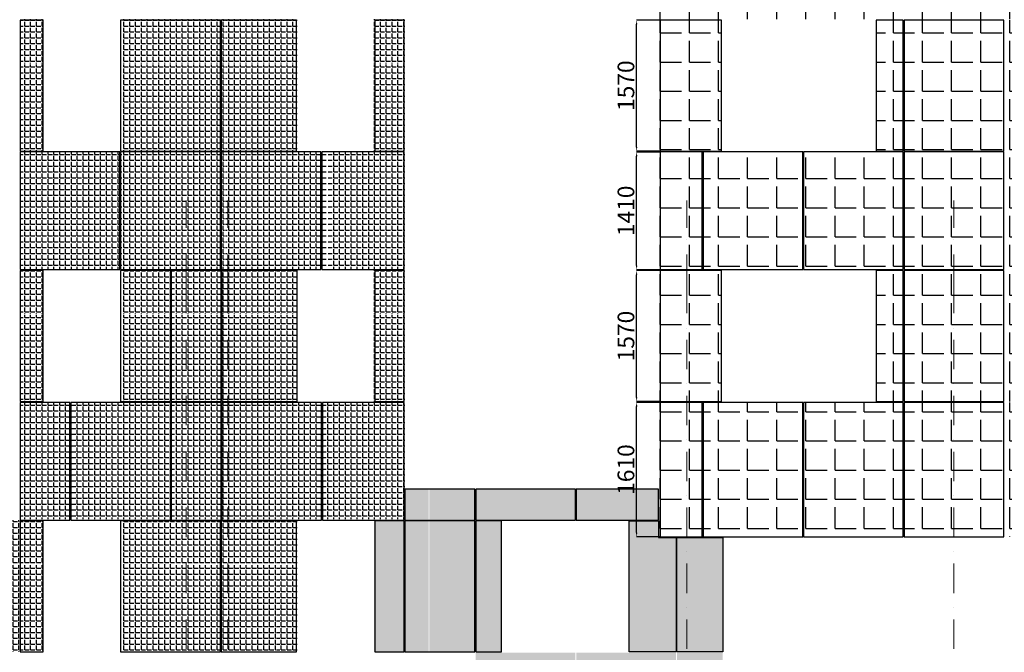
# Model space of a CAD drawing. Units: millimetres. Extents: x -126232 to 390674, y -74467 to 40121.
# Drawn here: x 158379 to 170178, y -30318 to -22738 of the extents above; entities that cross this region are included whole.
import ezdxf
from ezdxf.enums import TextEntityAlignment as Align

# ---------------------------------------------------------------- set-up
doc = ezdxf.new("R2010")
doc.units = ezdxf.units.MM
doc.linetypes.add('Штрихпунктирная', pattern=[670.277762, 352.777767, -176.388884, 0, -141.111112])
doc.layers.add('Новый контур', color=7, linetype='Continuous', true_color=0xe6e6e6)
for name, color, linetype in [('Оси', 7, 'Continuous'), ('Размеры плиты', 5, 'Continuous'), ('Размеры плиты @ 1', 5, 'Continuous'), ('Штриховка плитки', 7, 'Continuous')]:
    doc.layers.add(name, color=color, linetype=linetype)
doc.layers.add('Оси_Ном._пера__1', color=7, linetype='Continuous', lineweight=13)
doc.layers.add('Оси_Ном._пера__7', color=7, linetype='Continuous', lineweight=18)
doc.styles.get("Standard").update_dxf_attribs({"font": 'arial.ttf'})
doc.styles.add('СГЕНЕРИР_СТИЛЬ_1', font='arial.ttf')
doc.dimstyles.new('Аннотативный', dxfattribs={"dimscale": 0, "dimtxt": 2.5, "dimasz": 2.5, "dimexe": 1.25, "dimexo": 0.625, "dimtad": 1, "dimtxsty": 'Standard', "dimcen": 2.5, "dimadec": 0, "dimazin": 0, "dimtfac": 1, "dimtmove": 0, "dimatfit": 3, "dimfxl": 1, "dimarcsym": 0})
pattern_1 = [(0, (116321.13, -4444.07), (0, 69.85), [50.8, -19.05]), (90, (116321.13, -4444.07), (-69.85, 4e-15), [50.8, -19.05])]

# ---------------------------------------------------------------- blocks, each defined once
blk = doc.blocks.new('Стандартный маркер сетки_253')
at = {"layer": 'Оси_Ном._пера__1', "linetype": 'Штрихпунктирная'}
for p, q in [((1000, 0), (0, 0)), ((1000, 0), (13000, 0)), ((13000, 0), (14000, 0))]:
    blk.add_line(p, q, dxfattribs=at)
blk.add_point((13000, 0), dxfattribs=at)
blk.add_point((13000, 0), dxfattribs=at)
at = {"layer": 'Оси_Ном._пера__7', "linetype": 'Continuous'}
blk.add_circle((14400, 0), 400, dxfattribs=at)
at = {"layer": 'Оси_Ном._пера__1', "style": 'СГЕНЕРИР_СТИЛЬ_1'}
blk.add_attdef('AC_MarkerText_1', text='', height=400, rotation=90, dxfattribs=at).set_placement((14691, -304), align=Align.BOTTOM_LEFT)
blk = doc.blocks.new('Стандартный маркер сетки_250')
at = {"layer": 'Оси_Ном._пера__1', "linetype": 'Штрихпунктирная'}
for p, q in [((1000, 0), (0, 0)), ((1000, 0), (13000, 0)), ((13000, 0), (14000, 0))]:
    blk.add_line(p, q, dxfattribs=at)
blk.add_point((13000, 0), dxfattribs=at)
blk.add_point((13000, 0), dxfattribs=at)
at = {"layer": 'Оси_Ном._пера__7', "linetype": 'Continuous'}
blk.add_circle((14400, 0), 400, dxfattribs=at)
at = {"layer": 'Оси_Ном._пера__1', "style": 'СГЕНЕРИР_СТИЛЬ_1'}
blk.add_attdef('AC_MarkerText_1', text='', height=400, rotation=90, dxfattribs=at).set_placement((14691, -304), align=Align.BOTTOM_LEFT)
blk = doc.blocks.new('Стандартный маркер сетки_278')
at = {"layer": 'Оси_Ном._пера__1', "linetype": 'Штрихпунктирная'}
for p, q in [((1000, 0), (0, 0)), ((1000, 0), (13000, 0)), ((13000, 0), (14000, 0))]:
    blk.add_line(p, q, dxfattribs=at)
blk.add_point((13000, 0), dxfattribs=at)
blk.add_point((13000, 0), dxfattribs=at)
at = {"layer": 'Оси_Ном._пера__7', "linetype": 'Continuous'}
blk.add_circle((14400, 0), 400, dxfattribs=at)
at = {"layer": 'Оси_Ном._пера__1', "style": 'СГЕНЕРИР_СТИЛЬ_1'}
blk.add_attdef('AC_MarkerText_1', text='', height=400, rotation=90, dxfattribs=at).set_placement((14691, -304), align=Align.BOTTOM_LEFT)
blk = doc.blocks.new('Стандартный маркер сетки_251')
at = {"layer": 'Оси_Ном._пера__1', "linetype": 'Штрихпунктирная'}
for p, q in [((1000, 0), (0, 0)), ((1000, 0), (13000, 0)), ((13000, 0), (14000, 0))]:
    blk.add_line(p, q, dxfattribs=at)
blk.add_point((13000, 0), dxfattribs=at)
blk.add_point((13000, 0), dxfattribs=at)
at = {"layer": 'Оси_Ном._пера__7', "linetype": 'Continuous'}
blk.add_circle((14400, 0), 400, dxfattribs=at)
at = {"layer": 'Оси_Ном._пера__1', "style": 'СГЕНЕРИР_СТИЛЬ_1'}
blk.add_attdef('AC_MarkerText_1', text='', height=400, rotation=90, dxfattribs=at).set_placement((14691, -283), align=Align.BOTTOM_LEFT)
blk = doc.blocks.new('*D835')
at = {"layer": 'Defpoints', "color": 0, "transparency": 16777216}
for p in [(165772, -22743), (166054, -22743), (166064, -24313)]:
    blk.add_point(p, dxfattribs=at)
at = {"layer": 'Размеры плиты', "color": 0, "lineweight": -2, "transparency": 16777216}
for p, q in [((166054, -22743), (165771, -22743)), ((165772, -24263), (165772, -22793)), ((166064, -24313), (165771, -24313))]:
    blk.add_line(p, q, dxfattribs=at)
at = {"layer": 'Размеры плиты', "color": 0, "transparency": 16777216}
for points in [[(165764, -22793), (165781, -22793), (165772, -22743)], [(165764, -24263), (165781, -24263), (165772, -24313)]]:
    blk.add_solid(points, dxfattribs=at)
at = {"layer": 'Размеры плиты', "color": 0, "transparency": 16777216, "insert": (165670, -23528), "char_height": 200, "attachment_point": 5, "rotation": 90}
blk.add_mtext('1570', dxfattribs=at)
blk = doc.blocks.new('*D836')
at = {"layer": 'Defpoints', "color": 0, "transparency": 16777216}
for p in [(165772, -24323), (166054, -24323), (166064, -25733)]:
    blk.add_point(p, dxfattribs=at)
at = {"layer": 'Размеры плиты', "color": 0, "lineweight": -2, "transparency": 16777216}
for p, q in [((166054, -24323), (165771, -24323)), ((165772, -25683), (165772, -24373)), ((166064, -25733), (165771, -25733))]:
    blk.add_line(p, q, dxfattribs=at)
at = {"layer": 'Размеры плиты', "color": 0, "transparency": 16777216}
for points in [[(165764, -24373), (165781, -24373), (165772, -24323)], [(165764, -25683), (165781, -25683), (165772, -25733)]]:
    blk.add_solid(points, dxfattribs=at)
at = {"layer": 'Размеры плиты', "color": 0, "transparency": 16777216, "insert": (165670, -25028), "char_height": 200, "attachment_point": 5, "rotation": 90}
blk.add_mtext('1410', dxfattribs=at)
blk = doc.blocks.new('*D837')
at = {"layer": 'Defpoints', "color": 0, "transparency": 16777216}
for p in [(165772, -25743), (166054, -25743), (166064, -27313)]:
    blk.add_point(p, dxfattribs=at)
at = {"layer": 'Размеры плиты', "color": 0, "lineweight": -2, "transparency": 16777216}
for p, q in [((166054, -25743), (165771, -25743)), ((165772, -27263), (165772, -25793)), ((166064, -27313), (165771, -27313))]:
    blk.add_line(p, q, dxfattribs=at)
at = {"layer": 'Размеры плиты', "color": 0, "transparency": 16777216}
for points in [[(165764, -25793), (165781, -25793), (165772, -25743)], [(165764, -27263), (165781, -27263), (165772, -27313)]]:
    blk.add_solid(points, dxfattribs=at)
at = {"layer": 'Размеры плиты', "color": 0, "transparency": 16777216, "insert": (165670, -26528), "char_height": 200, "attachment_point": 5, "rotation": 90}
blk.add_mtext('1570', dxfattribs=at)
blk = doc.blocks.new('*D838')
at = {"layer": 'Defpoints', "color": 0, "transparency": 16777216}
for p in [(165772, -27323), (166054, -27323), (166054, -28933)]:
    blk.add_point(p, dxfattribs=at)
at = {"layer": 'Размеры плиты', "color": 0, "lineweight": -2, "transparency": 16777216}
for p, q in [((166054, -27323), (165771, -27323)), ((165772, -28883), (165772, -27373)), ((166054, -28933), (165771, -28933))]:
    blk.add_line(p, q, dxfattribs=at)
at = {"layer": 'Размеры плиты', "color": 0, "transparency": 16777216}
for points in [[(165764, -27373), (165781, -27373), (165772, -27323)], [(165764, -28883), (165781, -28883), (165772, -28933)]]:
    blk.add_solid(points, dxfattribs=at)
at = {"layer": 'Размеры плиты', "color": 0, "transparency": 16777216, "insert": (165670, -28128), "char_height": 200, "attachment_point": 5, "rotation": 90}
blk.add_mtext('1610', dxfattribs=at)

msp = doc.modelspace()

# ---------------------------------------------------------------- hatches: boundary and pattern name
at = {"layer": 'Штриховка плитки', "transparency": 33554508}
h = msp.add_hatch(dxfattribs=at)
h.set_pattern_fill('ANGLE', scale=50)
h.set_pattern_definition([(0, (18321.9, -893.55), (0, 349.25), [254, -95.25]), (90, (18321.9, -893.55), (-349.25, 2e-14), [254, -95.25])])
h.paths.add_polyline_path([(173093.194, -7732.587), (173093.194, -5432.587), (172593.194, -5432.587), (172593.194, -7732.587)])
h.paths.add_polyline_path([(172583.194, -7732.587), (172583.194, -5432.587), (171388.194, -5432.587), (171388.194, -7732.587)])
h.paths.add_polyline_path([(166558.194, -7732.587), (166558.194, -5432.587), (166054.194, -5432.587), (166054.194, -7732.587)])
h.paths.add_polyline_path([(167763.194, -7732.587), (167763.194, -5432.587), (166568.194, -5432.587), (166568.194, -7732.587)])
h.paths.add_polyline_path([(168968.194, -7732.587), (168968.194, -5432.587), (167773.194, -5432.587), (167773.194, -7732.587)])
h.paths.add_polyline_path([(171378.194, -7732.587), (171378.194, -5432.587), (170183.194, -5432.587), (170183.194, -7732.587)])
h.paths.add_polyline_path([(170173.194, -7732.587), (170173.194, -5432.587), (168978.194, -5432.587), (168978.194, -7732.587)])
h.paths.add_polyline_path([(166789.194, -27312.587), (166789.194, -25742.587), (166054.194, -25742.587), (166054.194, -27312.587)])
h.paths.add_polyline_path([(172583.194, -27312.587), (172583.194, -25742.587), (172361.194, -25742.587), (172361.194, -27312.587)])
h.paths.add_polyline_path([(173093.194, -27312.587), (173093.194, -25742.587), (172593.194, -25742.587), (172593.194, -27312.587)])
h.paths.add_polyline_path([(173093.194, -28932.587), (173093.194, -27322.587), (172593.194, -27322.587), (172593.194, -28932.587)])
h.paths.add_polyline_path([(172583.194, -28932.587), (172583.194, -27322.587), (171388.194, -27322.587), (171388.194, -28932.587)])
h.paths.add_polyline_path([(168968.194, -27312.587), (168968.194, -25742.587), (168644.194, -25742.587), (168644.194, -27312.587)])
h.paths.add_polyline_path([(166558.194, -28932.587), (166558.194, -27322.587), (166054.194, -27322.587), (166054.194, -28932.587)])
h.paths.add_polyline_path([(167763.194, -28932.587), (167763.194, -27322.587), (166568.194, -27322.587), (166568.194, -28932.587)])
h.paths.add_polyline_path([(168968.194, -28932.587), (168968.194, -27322.587), (167773.194, -27322.587), (167773.194, -28932.587)])
h.paths.add_polyline_path([(171378.194, -28932.587), (171378.194, -27322.587), (170183.194, -27322.587), (170183.194, -28932.587)])
h.paths.add_polyline_path([(170173.194, -28932.587), (170173.194, -27322.587), (168978.194, -27322.587), (168978.194, -28932.587)])
h.paths.add_polyline_path([(170507.194, -27312.587), (170507.194, -25742.587), (170183.194, -25742.587), (170183.194, -27312.587)])
h.paths.add_polyline_path([(170173.194, -27312.587), (170173.194, -25742.587), (168978.194, -25742.587), (168978.194, -27312.587)])
h.paths.add_polyline_path([(166789.194, -24312.587), (166789.194, -22742.587), (166054.194, -22742.587), (166054.194, -24312.587)])
h.paths.add_polyline_path([(172583.194, -24312.587), (172583.194, -22742.587), (172361.194, -22742.587), (172361.194, -24312.587)])
h.paths.add_polyline_path([(173093.194, -24312.587), (173093.194, -22742.587), (172593.194, -22742.587), (172593.194, -24312.587)])
h.paths.add_polyline_path([(173093.194, -25732.587), (173093.194, -24322.587), (172593.194, -24322.587), (172593.194, -25732.587)])
h.paths.add_polyline_path([(172583.194, -25732.587), (172583.194, -24322.587), (171388.194, -24322.587), (171388.194, -25732.587)])
h.paths.add_polyline_path([(168968.194, -24312.587), (168968.194, -22742.587), (168644.194, -22742.587), (168644.194, -24312.587)])
h.paths.add_polyline_path([(166558.194, -25732.587), (166558.194, -24322.587), (166054.194, -24322.587), (166054.194, -25732.587)])
h.paths.add_polyline_path([(167763.194, -25732.587), (167763.194, -24322.587), (166568.194, -24322.587), (166568.194, -25732.587)])
h.paths.add_polyline_path([(168968.194, -25732.587), (168968.194, -24322.587), (167773.194, -24322.587), (167773.194, -25732.587)])
h.paths.add_polyline_path([(171378.194, -25732.587), (171378.194, -24322.587), (170183.194, -24322.587), (170183.194, -25732.587)])
h.paths.add_polyline_path([(170173.194, -25732.587), (170173.194, -24322.587), (168978.194, -24322.587), (168978.194, -25732.587)])
h.paths.add_polyline_path([(170507.194, -24312.587), (170507.194, -22742.587), (170183.194, -22742.587), (170183.194, -24312.587)])
h.paths.add_polyline_path([(170173.194, -24312.587), (170173.194, -22742.587), (168978.194, -22742.587), (168978.194, -24312.587)])
h.paths.add_polyline_path([(166789.194, -21312.587), (166789.194, -19742.587), (166054.194, -19742.587), (166054.194, -21312.587)])
h.paths.add_polyline_path([(172583.194, -21312.587), (172583.194, -19742.587), (172361.194, -19742.587), (172361.194, -21312.587)])
h.paths.add_polyline_path([(173093.194, -21312.587), (173093.194, -19742.587), (172593.194, -19742.587), (172593.194, -21312.587)])
h.paths.add_polyline_path([(173093.194, -22732.587), (173093.194, -21322.587), (172593.194, -21322.587), (172593.194, -22732.587)])
h.paths.add_polyline_path([(172583.194, -22732.587), (172583.194, -21322.587), (171388.194, -21322.587), (171388.194, -22732.587)])
h.paths.add_polyline_path([(168968.194, -21312.587), (168968.194, -19742.587), (168644.194, -19742.587), (168644.194, -21312.587)])
h.paths.add_polyline_path([(166558.194, -22732.587), (166558.194, -21322.587), (166054.194, -21322.587), (166054.194, -22732.587)])
h.paths.add_polyline_path([(167763.194, -22732.587), (167763.194, -21322.587), (166568.194, -21322.587), (166568.194, -22732.587)])
h.paths.add_polyline_path([(168968.194, -22732.587), (168968.194, -21322.587), (167773.194, -21322.587), (167773.194, -22732.587)])
h.paths.add_polyline_path([(171378.194, -22732.587), (171378.194, -21322.587), (170183.194, -21322.587), (170183.194, -22732.587)])
h.paths.add_polyline_path([(170173.194, -22732.587), (170173.194, -21322.587), (168978.194, -21322.587), (168978.194, -22732.587)])
h.paths.add_polyline_path([(170507.194, -21312.587), (170507.194, -19742.587), (170183.194, -19742.587), (170183.194, -21312.587)])
h.paths.add_polyline_path([(170173.194, -21312.587), (170173.194, -19742.587), (168978.194, -19742.587), (168978.194, -21312.587)])
h.paths.add_polyline_path([(166789.194, -18312.587), (166789.194, -16742.587), (166054.194, -16742.587), (166054.194, -18312.587)])
h.paths.add_polyline_path([(172583.194, -18312.587), (172583.194, -16742.587), (172361.194, -16742.587), (172361.194, -18312.587)])
h.paths.add_polyline_path([(173093.194, -18312.587), (173093.194, -16742.587), (172593.194, -16742.587), (172593.194, -18312.587)])
h.paths.add_polyline_path([(173093.194, -19732.587), (173093.194, -18322.587), (172593.194, -18322.587), (172593.194, -19732.587)])
h.paths.add_polyline_path([(172583.194, -19732.587), (172583.194, -18322.587), (171388.194, -18322.587), (171388.194, -19732.587)])
h.paths.add_polyline_path([(168968.194, -18312.587), (168968.194, -16742.587), (168644.194, -16742.587), (168644.194, -18312.587)])
h.paths.add_polyline_path([(166558.194, -19732.587), (166558.194, -18322.587), (166054.194, -18322.587), (166054.194, -19732.587)])
h.paths.add_polyline_path([(167763.194, -19732.587), (167763.194, -18322.587), (166568.194, -18322.587), (166568.194, -19732.587)])
h.paths.add_polyline_path([(168968.194, -19732.587), (168968.194, -18322.587), (167773.194, -18322.587), (167773.194, -19732.587)])
h.paths.add_polyline_path([(171378.194, -19732.587), (171378.194, -18322.587), (170183.194, -18322.587), (170183.194, -19732.587)])
h.paths.add_polyline_path([(170173.194, -19732.587), (170173.194, -18322.587), (168978.194, -18322.587), (168978.194, -19732.587)])
h.paths.add_polyline_path([(170507.194, -18312.587), (170507.194, -16742.587), (170183.194, -16742.587), (170183.194, -18312.587)])
h.paths.add_polyline_path([(170173.194, -18312.587), (170173.194, -16742.587), (168978.194, -16742.587), (168978.194, -18312.587)])
h.paths.add_polyline_path([(166789.194, -15312.587), (166789.194, -13742.587), (166054.194, -13742.587), (166054.194, -15312.587)])
h.paths.add_polyline_path([(172583.194, -15312.587), (172583.194, -13742.587), (172361.194, -13742.587), (172361.194, -15312.587)])
h.paths.add_polyline_path([(173093.194, -15312.587), (173093.194, -13742.587), (172593.194, -13742.587), (172593.194, -15312.587)])
h.paths.add_polyline_path([(173093.194, -16732.587), (173093.194, -15322.587), (172593.194, -15322.587), (172593.194, -16732.587)])
h.paths.add_polyline_path([(172583.194, -16732.587), (172583.194, -15322.587), (171388.194, -15322.587), (171388.194, -16732.587)])
h.paths.add_polyline_path([(168968.194, -15312.587), (168968.194, -13742.587), (168644.194, -13742.587), (168644.194, -15312.587)])
h.paths.add_polyline_path([(166558.194, -16732.587), (166558.194, -15322.587), (166054.194, -15322.587), (166054.194, -16732.587)])
h.paths.add_polyline_path([(167763.194, -16732.587), (167763.194, -15322.587), (166568.194, -15322.587), (166568.194, -16732.587)])
h.paths.add_polyline_path([(168968.194, -16732.587), (168968.194, -15322.587), (167773.194, -15322.587), (167773.194, -16732.587)])
h.paths.add_polyline_path([(171378.194, -16732.587), (171378.194, -15322.587), (170183.194, -15322.587), (170183.194, -16732.587)])
h.paths.add_polyline_path([(170173.194, -16732.587), (170173.194, -15322.587), (168978.194, -15322.587), (168978.194, -16732.587)])
h.paths.add_polyline_path([(170507.194, -15312.587), (170507.194, -13742.587), (170183.194, -13742.587), (170183.194, -15312.587)])
h.paths.add_polyline_path([(170173.194, -15312.587), (170173.194, -13742.587), (168978.194, -13742.587), (168978.194, -15312.587)])
h.paths.add_polyline_path([(166789.194, -12312.587), (166789.194, -10742.587), (166054.194, -10742.587), (166054.194, -12312.587)])
h.paths.add_polyline_path([(172583.194, -12312.587), (172583.194, -10742.587), (172361.194, -10742.587), (172361.194, -12312.587)])
h.paths.add_polyline_path([(173093.194, -12312.587), (173093.194, -10742.587), (172593.194, -10742.587), (172593.194, -12312.587)])
h.paths.add_polyline_path([(173093.194, -13732.587), (173093.194, -12322.587), (172593.194, -12322.587), (172593.194, -13732.587)])
h.paths.add_polyline_path([(172583.194, -13732.587), (172583.194, -12322.587), (171388.194, -12322.587), (171388.194, -13732.587)])
h.paths.add_polyline_path([(168968.194, -12312.587), (168968.194, -10742.587), (168644.194, -10742.587), (168644.194, -12312.587)])
h.paths.add_polyline_path([(166558.194, -13732.587), (166558.194, -12322.587), (166054.194, -12322.587), (166054.194, -13732.587)])
h.paths.add_polyline_path([(167763.194, -13732.587), (167763.194, -12322.587), (166568.194, -12322.587), (166568.194, -13732.587)])
h.paths.add_polyline_path([(168968.194, -13732.587), (168968.194, -12322.587), (167773.194, -12322.587), (167773.194, -13732.587)])
h.paths.add_polyline_path([(171378.194, -13732.587), (171378.194, -12322.587), (170183.194, -12322.587), (170183.194, -13732.587)])
h.paths.add_polyline_path([(170173.194, -13732.587), (170173.194, -12322.587), (168978.194, -12322.587), (168978.194, -13732.587)])
h.paths.add_polyline_path([(170507.194, -12312.587), (170507.194, -10742.587), (170183.194, -10742.587), (170183.194, -12312.587)])
h.paths.add_polyline_path([(170173.194, -12312.587), (170173.194, -10742.587), (168978.194, -10742.587), (168978.194, -12312.587)])
h.paths.add_polyline_path([(166789.194, -9312.587), (166789.194, -7742.587), (166054.194, -7742.587), (166054.194, -9312.587)])
h.paths.add_polyline_path([(172583.194, -9312.587), (172583.194, -7742.587), (172361.194, -7742.587), (172361.194, -9312.587)])
h.paths.add_polyline_path([(173093.194, -9312.587), (173093.194, -7742.587), (172593.194, -7742.587), (172593.194, -9312.587)])
h.paths.add_polyline_path([(173093.194, -10732.587), (173093.194, -9322.587), (172593.194, -9322.587), (172593.194, -10732.587)])
h.paths.add_polyline_path([(172583.194, -10732.587), (172583.194, -9322.587), (171388.194, -9322.587), (171388.194, -10732.587)])
h.paths.add_polyline_path([(168968.194, -9312.587), (168968.194, -7742.587), (168644.194, -7742.587), (168644.194, -9312.587)])
h.paths.add_polyline_path([(166558.194, -10732.587), (166558.194, -9322.587), (166054.194, -9322.587), (166054.194, -10732.587)])
h.paths.add_polyline_path([(167763.194, -10732.587), (167763.194, -9322.587), (166568.194, -9322.587), (166568.194, -10732.587)])
h.paths.add_polyline_path([(168968.194, -10732.587), (168968.194, -9322.587), (167773.194, -9322.587), (167773.194, -10732.587)])
h.paths.add_polyline_path([(171378.194, -10732.587), (171378.194, -9322.587), (170183.194, -9322.587), (170183.194, -10732.587)])
h.paths.add_polyline_path([(170173.194, -10732.587), (170173.194, -9322.587), (168978.194, -9322.587), (168978.194, -10732.587)])
h.paths.add_polyline_path([(170507.194, -9312.587), (170507.194, -7742.587), (170183.194, -7742.587), (170183.194, -9312.587)])
h.paths.add_polyline_path([(170173.194, -9312.587), (170173.194, -7742.587), (168978.194, -7742.587), (168978.194, -9312.587)])
at = {"layer": 'Штриховка плитки', "true_color": 0xfacd80, "transparency": 33554508}
h = msp.add_hatch(dxfattribs=at)
h.set_pattern_fill('ANGLE', color=31, scale=10)
h.set_pattern_definition(pattern_1)
h.paths.add_polyline_path([(158384.988, -23262.587), (158384.988, -22732.587), (158664.988, -22732.587), (158664.988, -23262.587)])
h.paths.add_polyline_path([(158384.988, -24312.587), (158384.988, -23272.587), (158664.988, -23272.587), (158664.988, -24312.587)])
h.paths.add_polyline_path([(158384.988, -25722.587), (158384.988, -24322.587), (159604.988, -24322.587), (159604.988, -25722.587)])
at = {"layer": 'Штриховка плитки', "true_color": 0xffaaa9, "transparency": 33554508}
h = msp.add_hatch(dxfattribs=at)
h.set_pattern_fill('ANGLE', color=21, scale=10)
h.set_pattern_definition(pattern_1)
h.paths.add_polyline_path([(159614.988, -23262.587), (159614.988, -22732.587), (160834.988, -22732.587), (160834.988, -23262.587)])
h.paths.add_polyline_path([(159614.988, -24312.587), (159614.988, -23272.587), (160834.988, -23272.587), (160834.988, -24312.587)])
h.paths.add_polyline_path([(159614.988, -25722.587), (159614.988, -24322.587), (160834.988, -24322.587), (160834.988, -25722.587)])
at = {"layer": 'Штриховка плитки', "true_color": 0xfacd80, "transparency": 33554508}
h = msp.add_hatch(dxfattribs=at)
h.set_pattern_fill('ANGLE', color=31, scale=10)
h.set_pattern_definition(pattern_1)
h.paths.add_polyline_path([(160844.988, -23262.587), (160844.988, -22732.587), (161704.988, -22732.587), (161704.988, -23262.587)])
h.paths.add_polyline_path([(160844.988, -24312.587), (160844.988, -23272.587), (161704.988, -23272.587), (161704.988, -24312.587)])
h.paths.add_polyline_path([(160844.988, -25722.587), (160844.988, -24322.587), (162064.988, -24322.587), (162064.988, -25722.587)])
at = {"layer": 'Штриховка плитки', "true_color": 0xffb03e, "transparency": 33554508}
h = msp.add_hatch(dxfattribs=at)
h.set_pattern_fill('ANGLE', color=40, scale=10)
h.set_pattern_definition(pattern_1)
h.paths.add_polyline_path([(162074.988, -25722.587), (162074.988, -24322.587), (162994.988, -24322.587), (162994.988, -25722.587)])
h.paths.add_polyline_path([(162994.598, -23262.587), (162994.598, -22732.587), (162624.598, -22732.587), (162624.598, -23262.587)])
h.paths.add_polyline_path([(162994.598, -24312.587), (162994.598, -23272.587), (162624.598, -23272.587), (162624.598, -24312.587)])
at = {"layer": 'Штриховка плитки', "true_color": 0xfacd80, "transparency": 33554508}
h = msp.add_hatch(dxfattribs=at)
h.set_pattern_fill('ANGLE', color=31, scale=10)
h.set_pattern_definition(pattern_1)
h.paths.add_polyline_path([(158384.988, -26262.587), (158384.988, -25732.587), (158664.988, -25732.587), (158664.988, -26262.587)])
h.paths.add_polyline_path([(158384.988, -27312.587), (158384.988, -26272.587), (158664.988, -26272.587), (158664.988, -27312.587)])
h.paths.add_polyline_path([(158384.988, -28722.587), (158384.988, -27322.587), (158994.988, -27322.587), (158994.988, -28722.587)])
at = {"layer": 'Штриховка плитки', "true_color": 0xffb03e, "transparency": 33554508}
h = msp.add_hatch(dxfattribs=at)
h.set_pattern_fill('ANGLE', color=40, scale=10)
h.set_pattern_definition(pattern_1)
h.paths.add_polyline_path([(159614.988, -26262.587), (159614.988, -25732.587), (160224.988, -25732.587), (160224.988, -26262.587)])
h.paths.add_polyline_path([(159614.988, -27312.587), (159614.988, -26272.587), (160224.988, -26272.587), (160224.988, -27312.587)])
h.paths.add_polyline_path([(159004.988, -28722.587), (159004.988, -27322.587), (160224.988, -27322.587), (160224.988, -28722.587)])
at = {"layer": 'Штриховка плитки', "true_color": 0xfacd80, "transparency": 33554508}
h = msp.add_hatch(dxfattribs=at)
h.set_pattern_fill('ANGLE', color=31, scale=10)
h.set_pattern_definition(pattern_1)
h.paths.add_polyline_path([(160234.988, -26262.587), (160234.988, -25732.587), (161454.988, -25732.587), (161454.988, -26262.587)])
h.paths.add_polyline_path([(160234.988, -27312.587), (160234.988, -26272.587), (161454.988, -26272.587), (161454.988, -27312.587)])
h.paths.add_polyline_path([(160234.988, -28722.587), (160234.988, -27322.587), (161454.988, -27322.587), (161454.988, -28722.587)])
h = msp.add_hatch(dxfattribs=at)
h.set_pattern_fill('ANGLE', color=31, scale=10)
h.set_pattern_definition(pattern_1)
h.paths.add_polyline_path([(161464.988, -26262.587), (161464.988, -25732.587), (161714.988, -25732.587), (161714.988, -26262.587)])
h.paths.add_polyline_path([(161464.988, -27312.587), (161464.988, -26272.587), (161714.988, -26272.587), (161714.988, -27312.587)])
h.paths.add_polyline_path([(161464.988, -28722.587), (161464.988, -27322.587), (162684.988, -27322.587), (162684.988, -28722.587)])
h = msp.add_hatch(dxfattribs=at)
h.set_pattern_fill('ANGLE', color=31, scale=10)
h.set_pattern_definition(pattern_1)
h.paths.add_polyline_path([(162694.988, -28722.587), (162694.988, -27322.587), (162994.988, -27322.587), (162994.988, -28722.587)])
h.paths.add_polyline_path([(162994.598, -26262.587), (162994.598, -25732.587), (162624.598, -25732.587), (162624.598, -26262.587)])
h.paths.add_polyline_path([(162994.598, -27312.587), (162994.598, -26272.587), (162624.598, -26272.587), (162624.598, -27312.587)])
at = {"layer": 'Штриховка плитки', "true_color": 0xffaaa9, "transparency": 33554508}
h = msp.add_hatch(dxfattribs=at)
h.set_pattern_fill('ANGLE', color=21, scale=10)
h.set_pattern_definition(pattern_1)
h.paths.add_polyline_path([(163289.319, -34802.587), (163289.319, -33442.587), (163599.319, -33442.587), (163599.319, -34802.587)])
h.paths.add_polyline_path([(163004.319, -34802.587), (163004.319, -33442.587), (163279.319, -33442.587), (163279.319, -34802.587)])
h.paths.add_polyline_path([(162534.709, -34802.587), (162534.709, -33442.587), (162994.709, -33442.587), (162994.709, -34802.587)])
h.paths.add_polyline_path([(163289.319, -33432.587), (163289.319, -32425.587), (163599.319, -32425.587), (163599.319, -33432.587)])
h.paths.add_polyline_path([(163004.319, -33432.587), (163004.319, -31732.587), (163279.319, -31732.587), (163279.319, -33432.587)])
h.paths.add_polyline_path([(162534.709, -33432.587), (162534.709, -31732.587), (162994.709, -31732.587), (162994.709, -33432.587)])
h.paths.add_polyline_path([(163289.319, -32415.587), (163289.319, -31732.587), (163899.319, -31732.587), (163899.319, -32415.587)])
h.paths.add_polyline_path([(163289.319, -31722.587), (163289.319, -31192.587), (163899.319, -31192.587), (163899.319, -31722.587)])
h.paths.add_polyline_path([(163004.319, -31722.587), (163004.319, -31192.587), (163279.319, -31192.587), (163279.319, -31722.587)])
h.paths.add_polyline_path([(162534.709, -31722.587), (162534.709, -31192.587), (162994.709, -31192.587), (162994.709, -31722.587)])
h.paths.add_polyline_path([(163004.319, -30312.587), (163004.319, -28732.587), (163279.319, -28732.587), (163279.319, -30312.587)])
h.paths.add_polyline_path([(163289.319, -30312.587), (163289.319, -28732.587), (163899.319, -28732.587), (163899.319, -30312.587)])
h.paths.add_polyline_path([(163004.319, -28732.587), (163279.319, -28732.587)], flags=17)
h.paths.add_polyline_path([(163289.319, -28732.587), (163899.319, -28732.587)], flags=17)
h.paths.add_polyline_path([(163004.319, -28722.587), (163004.319, -28362.587), (163279.319, -28362.587), (163279.319, -28722.587)])
h.paths.add_polyline_path([(163289.319, -28722.587), (163289.319, -28362.587), (163899.319, -28362.587), (163899.319, -28722.587)])
h.paths.add_polyline_path([(162994.319, -28732.587), (162624.319, -28732.587)], flags=17)
h.paths.add_polyline_path([(162994.319, -30312.587), (162994.319, -28732.587), (162624.319, -28732.587), (162624.319, -30312.587)])
at = {"layer": 'Штриховка плитки', "true_color": 0xfacd80, "transparency": 33554508}
h = msp.add_hatch(dxfattribs=at)
h.set_pattern_fill('ANGLE', color=31, scale=10)
h.set_pattern_definition([(0, (18321.9, -893.55), (0, 69.85), [50.8, -19.05]), (90, (18321.9, -893.55), (-69.85, 4e-15), [50.8, -19.05])])
h.paths.add_polyline_path([(165039.676, -28732.587), (165039.676, -28362.587), (163844.676, -28362.587), (163844.676, -28732.587)])
h.paths.add_polyline_path([(166033.676, -28732.587), (166033.676, -28362.587), (165049.676, -28362.587), (165049.676, -28732.587)])
h.paths.add_polyline_path([(164153.676, -30312.587), (164153.676, -28742.587), (163844.676, -28742.587), (163844.676, -30312.587)])
h.paths.add_polyline_path([(165039.676, -31742.587), (165039.676, -30322.587), (163844.676, -30322.587), (163844.676, -31742.587)])
h.paths.add_polyline_path([(166244.676, -31742.587), (166244.676, -30322.587), (165049.676, -30322.587), (165049.676, -31742.587)])
h.paths.add_polyline_path([(165684.676, -28742.587), (166033.676, -28742.587), (166033.676, -28942.587), (166244.676, -28942.587), (166244.676, -30312.587), (165684.676, -30312.587)])
h.paths.add_polyline_path([(166254.676, -28942.587), (166803.964, -28942.587), (166803.964, -30312.587), (166254.676, -30312.587)])
h.paths.add_polyline_path([(166254.676, -30322.587), (166803.964, -30322.587), (166803.964, -31742.587), (166254.676, -31742.587)])
h.paths.add_polyline_path([(166244.676, -34802.587), (166244.676, -31752.587), (165049.676, -31752.587), (165049.676, -34802.587)])
h.paths.add_polyline_path([(163844.676, -31752.587), (165039.676, -31752.587), (165039.676, -34802.587), (164787.676, -34802.587), (164787.676, -32415.587), (163844.676, -32415.587)])
h.paths.add_polyline_path([(166254.676, -31752.587), (166803.964, -31752.587), (166803.964, -34802.587), (166254.676, -34802.587)])
h = msp.add_hatch(dxfattribs=at)
h.set_pattern_fill('ANGLE', color=31, scale=10)
h.set_pattern_definition(pattern_1)
h.paths.add_polyline_path([(157154.988, -29262.587), (157154.988, -28732.587), (158374.988, -28732.587), (158374.988, -29262.587)])
h.paths.add_polyline_path([(157154.988, -30312.587), (157154.988, -29272.587), (158374.988, -29272.587), (158374.988, -30312.587)])
h.paths.add_polyline_path([(156289.988, -28732.587), (156524.988, -28732.587)], flags=17)
h.paths.add_polyline_path([(156289.988, -30312.587), (156289.988, -28732.587), (156524.988, -28732.587), (156524.988, -30312.587)])
h.paths.add_polyline_path([(156534.988, -29262.587), (156534.988, -28732.587), (157144.988, -28732.587), (157144.988, -29262.587)])
h.paths.add_polyline_path([(156534.988, -30312.587), (156534.988, -29272.587), (157144.988, -29272.587), (157144.988, -30312.587)])
h.paths.add_polyline_path([(158384.988, -29262.587), (158384.988, -28732.587), (158664.988, -28732.587), (158664.988, -29262.587)])
h.paths.add_polyline_path([(158384.988, -30312.587), (158384.988, -29272.587), (158664.988, -29272.587), (158664.988, -30312.587)])
h = msp.add_hatch(dxfattribs=at)
h.set_pattern_fill('ANGLE', color=31, scale=10)
h.set_pattern_definition(pattern_1)
h.paths.add_polyline_path([(161464.988, -30312.587), (161464.988, -29272.587), (161714.988, -29272.587), (161714.988, -30312.587)])
h.paths.add_polyline_path([(161464.988, -29262.587), (161464.988, -28732.587), (161714.988, -28732.587), (161714.988, -29262.587)])
h.paths.add_polyline_path([(160234.988, -30312.587), (160234.988, -29272.587), (161454.988, -29272.587), (161454.988, -30312.587)])
h.paths.add_polyline_path([(160234.988, -29262.587), (160234.988, -28732.587), (161454.988, -28732.587), (161454.988, -29262.587)])
h.paths.add_polyline_path([(159614.988, -30312.587), (159614.988, -28732.587), (160224.988, -28732.587), (160224.988, -30312.587)])
h.paths.add_polyline_path([(159614.988, -28732.587), (160224.988, -28732.587)], flags=17)

# ---------------------------------------------------------------- linework, layer by layer
at = {"layer": 'Новый контур'}
for points in [[(158658.676, -24312.587), (158658.676, -22742.587), (158383.676, -22742.587), (158383.676, -24312.587)], [(160783.676, -24312.587), (160783.676, -22742.587), (159588.676, -22742.587), (159588.676, -24312.587)], [(161695.676, -24312.587), (161695.676, -22742.587), (160793.676, -22742.587), (160793.676, -24312.587)], [(162984.676, -24312.587), (162984.676, -22742.587), (162635.676, -22742.587), (162635.676, -24312.587)], [(166789.194, -24312.587), (166789.194, -22742.587), (166054.194, -22742.587), (166054.194, -24312.587)], [(168968.194, -24312.587), (168968.194, -22742.587), (168644.194, -22742.587), (168644.194, -24312.587)], [(170173.194, -24312.587), (170173.194, -22742.587), (168978.194, -22742.587), (168978.194, -24312.587)], [(159578.676, -25732.587), (159578.676, -24322.587), (158383.676, -24322.587), (158383.676, -25732.587)], [(160783.676, -25732.587), (160783.676, -24322.587), (159588.676, -24322.587), (159588.676, -25732.587)], [(161988.676, -25732.587), (161988.676, -24322.587), (160793.676, -24322.587), (160793.676, -25732.587)], [(162984.676, -25732.587), (162984.676, -24322.587), (161998.676, -24322.587), (161998.676, -25732.587)], [(166558.194, -25732.587), (166558.194, -24322.587), (166054.194, -24322.587), (166054.194, -25732.587)], [(167763.194, -25732.587), (167763.194, -24322.587), (166568.194, -24322.587), (166568.194, -25732.587)], [(168968.194, -25732.587), (168968.194, -24322.587), (167773.194, -24322.587), (167773.194, -25732.587)], [(170173.194, -25732.587), (170173.194, -24322.587), (168978.194, -24322.587), (168978.194, -25732.587)], [(158658.676, -27312.587), (158658.676, -25742.587), (158383.676, -25742.587), (158383.676, -27312.587)], [(160185.676, -27312.587), (160185.676, -25742.587), (159588.676, -25742.587), (159588.676, -27312.587)], [(160792.676, -27312.587), (160792.676, -25742.587), (160195.676, -25742.587), (160195.676, -27312.587)], [(161704.676, -27312.587), (161704.676, -25742.587), (160802.676, -25742.587), (160802.676, -27312.587)], [(162984.676, -27312.587), (162984.676, -25742.587), (162635.676, -25742.587), (162635.676, -27312.587)], [(166789.194, -27312.587), (166789.194, -25742.587), (166054.194, -25742.587), (166054.194, -27312.587)], [(168968.194, -27312.587), (168968.194, -25742.587), (168644.194, -25742.587), (168644.194, -27312.587)], [(170173.194, -27312.587), (170173.194, -25742.587), (168978.194, -25742.587), (168978.194, -27312.587)], [(158980.676, -28732.587), (158980.676, -27322.587), (158383.676, -27322.587), (158383.676, -28732.587)], [(160185.676, -28732.587), (160185.676, -27322.587), (158990.676, -27322.587), (158990.676, -28732.587)], [(160792.676, -28732.587), (160792.676, -27322.587), (160195.676, -27322.587), (160195.676, -28732.587)], [(161997.676, -28732.587), (161997.676, -27322.587), (160802.676, -27322.587), (160802.676, -28732.587)], [(162984.676, -28732.587), (162984.676, -27322.587), (162007.676, -27322.587), (162007.676, -28732.587)], [(166558.194, -28932.587), (166558.194, -27322.587), (166054.194, -27322.587), (166054.194, -28932.587)], [(167763.194, -28932.587), (167763.194, -27322.587), (166568.194, -27322.587), (166568.194, -28932.587)], [(168968.194, -28932.587), (168968.194, -27322.587), (167773.194, -27322.587), (167773.194, -28932.587)], [(170173.194, -28932.587), (170173.194, -27322.587), (168978.194, -27322.587), (168978.194, -28932.587)], [(163834.676, -28732.587), (163834.676, -28362.587), (162994.676, -28362.587), (162994.676, -28732.587)], [(165039.676, -28732.587), (165039.676, -28362.587), (163844.676, -28362.587), (163844.676, -28732.587)], [(166033.676, -28732.587), (166033.676, -28362.587), (165049.676, -28362.587), (165049.676, -28732.587)], [(158658.676, -30312.587), (158658.676, -28742.587), (158383.676, -28742.587), (158383.676, -30312.587)], [(160783.676, -30312.587), (160783.676, -28742.587), (159588.676, -28742.587), (159588.676, -30312.587)], [(161695.676, -30312.587), (161695.676, -28742.587), (160793.676, -28742.587), (160793.676, -30312.587)], [(162984.676, -30312.587), (162984.676, -28742.587), (162635.676, -28742.587), (162635.676, -30312.587)], [(163834.676, -30312.587), (163834.676, -28742.587), (162994.676, -28742.587), (162994.676, -30312.587)], [(164153.676, -30312.587), (164153.676, -28742.587), (163844.676, -28742.587), (163844.676, -30312.587)], [(166254.676, -28942.587), (166803.964, -28942.587), (166803.964, -30312.587), (166254.676, -30312.587)]]:
    msp.add_lwpolyline(points, close=True, dxfattribs=at)
msp.add_lwpolyline([(165684.676, -28742.587), (166033.676, -28742.587), (166033.676, -28942.587), (166244.676, -28942.587), (166244.676, -30312.587), (165684.676, -30312.587), (165684.676, -28742.587)], dxfattribs=at)

# ---------------------------------------------------------------- block references
at = {"layer": 'Оси', "linetype": 'Continuous', "lineweight": 18}
ref = msp.add_blockref('Стандартный маркер сетки_278', (160373.964, -24902.587), dxfattribs=dict(at, zscale=1000, rotation=270))
ref.add_attrib('AC_MarkerText_1', '14', dxfattribs={"linetype": 'Continuous', "lineweight": 18, "height": 400, "style": 'СГЕНЕРИР_СТИЛЬ_1'}).set_placement((160070.421, -39594.015), align=Align.BOTTOM_LEFT)
ref = msp.add_blockref('Стандартный маркер сетки_253', (160873.964, -24902.587), dxfattribs=dict(at, zscale=1000, rotation=270))
ref.add_attrib('AC_MarkerText_1', '13', dxfattribs={"linetype": 'Continuous', "lineweight": 18, "height": 400, "style": 'СГЕНЕРИР_СТИЛЬ_1'}).set_placement((160570.421, -39594.015), align=Align.BOTTOM_LEFT)
at = {"layer": 'Оси', "color": 2, "linetype": 'Continuous', "lineweight": 18}
ref = msp.add_blockref('Стандартный маркер сетки_251', (166373.964, -24902.587), dxfattribs=dict(at, zscale=1000, rotation=270))
ref.add_attrib('AC_MarkerText_1', '11', dxfattribs={"linetype": 'Continuous', "lineweight": 18, "height": 400, "style": 'СГЕНЕРИР_СТИЛЬ_1'}).set_placement((166090.535, -39594.015), align=Align.BOTTOM_LEFT)
ref = msp.add_blockref('Стандартный маркер сетки_250', (169573.964, -24902.587), dxfattribs=dict(at, zscale=1000, rotation=270))
ref.add_attrib('AC_MarkerText_1', '10', dxfattribs={"linetype": 'Continuous', "lineweight": 18, "height": 400, "style": 'СГЕНЕРИР_СТИЛЬ_1'}).set_placement((169270.421, -39594.015), align=Align.BOTTOM_LEFT)

# ---------------------------------------------------------------- dimensions: what is measured, and where the dimension line sits
at = {"layer": 'Размеры плиты @ 1'}
for base, p1, p2, picture, middle in [((165772.381, -22742.587), (166064.313, -24312.587), (166054.194, -22742.587), '*D835', (165669.641, -23527.587)), ((165772.381, -24322.587), (166064.313, -25732.587), (166054.194, -24322.587), '*D836', (165669.641, -25027.587)), ((165772.381, -25742.587), (166064.313, -27312.587), (166054.194, -25742.587), '*D837', (165669.641, -26527.587)), ((165772.381, -27322.587), (166054.194, -28932.587), (166054.194, -27322.587), '*D838', (165669.641, -28127.587))]:
    dim = msp.add_linear_dim(base=base, p1=p1, p2=p2, angle=90, dimstyle='Аннотативный', override={"dimscale": 1, "dimtxt": 200, "dimasz": 50, "dimtix": 0, "dimtofl": 1, "dimtmove": 0, "dimatfit": 3}, dxfattribs=at)
    dim.commit()
    dim.dimension.update_dxf_attribs({"geometry": picture, "text_midpoint": middle})

doc.saveas('drawing.dxf')
